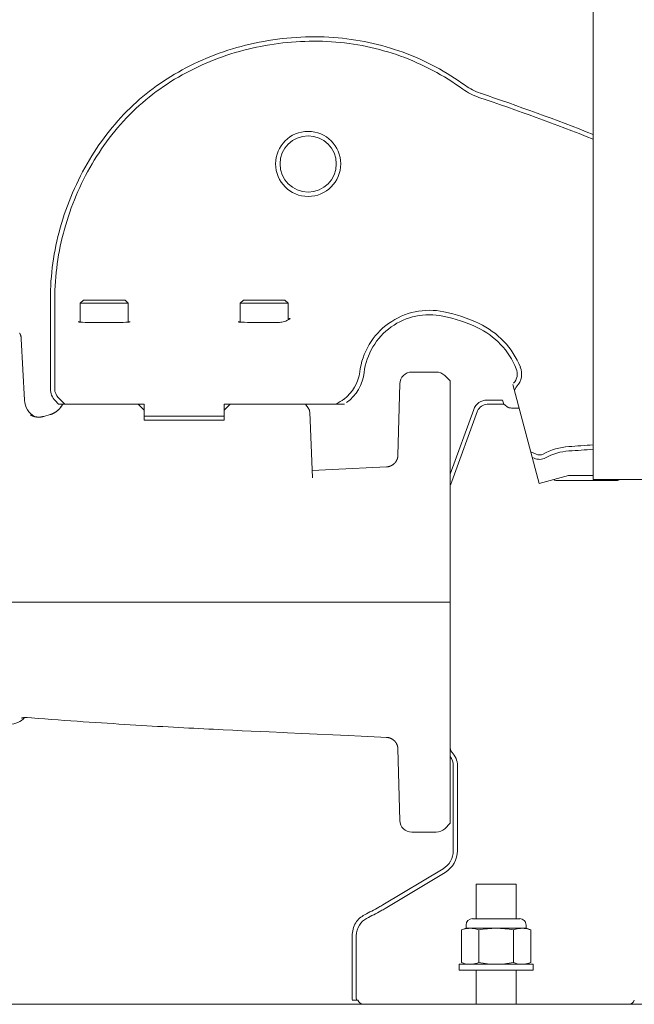
# Model space of a CAD drawing. Units: metres. Extents: x 0 to 149, y -4 to 22.
# Drawn here: x 8 to 8, y 8 to 8 of the extents above; entities that cross this region are included whole.
import ezdxf

# ---------------------------------------------------------------- set-up
doc = ezdxf.new("R2010")
doc.units = ezdxf.units.M
doc.layers.add('AA_Dibujo 0.13 (A)', color=6, linetype='Continuous', lineweight=13)
doc.layers.add('AA_Dibujo 0.15 (A)', color=5, linetype='Continuous', lineweight=15)

msp = doc.modelspace()

# ---------------------------------------------------------------- linework, layer by layer
at = {"layer": 'AA_Dibujo 0.13 (A)', "linetype": 'Continuous'}
for p, q in [((7.99065, 8.01288), (7.99065, 11.79091)), ((7.7192, 8.0581), (7.7192, 8.1031)), ((7.7214, 8.0581), (7.7214, 8.1031)), ((7.73414, 8.101), (7.73574, 8.1026)), ((7.73414, 8.101), (7.75814, 8.101)), ((7.73414, 8.101), (7.73414, 8.09154)), ((7.73414, 8.09154), (7.73414, 8.101)), ((7.73574, 8.1026), (7.75654, 8.1026)), ((7.75814, 8.101), (7.75654, 8.1026)), ((7.75814, 8.101), (7.75814, 8.09154)), ((7.75814, 8.09154), (7.75814, 8.101)), ((7.81413, 8.101), (7.81573, 8.1026)), ((7.81413, 8.101), (7.83812, 8.101)), ((7.81413, 8.101), (7.81413, 8.09154)), ((7.81413, 8.09154), (7.81413, 8.101)), ((7.81573, 8.1026), (7.83652, 8.1026)), ((7.83812, 8.101), (7.83652, 8.1026)), ((7.83812, 8.101), (7.83812, 8.09267)), ((7.83812, 8.09267), (7.83812, 8.101)), ((7.70381, 8.08607), (7.70387, 8.08596)), ((7.70387, 8.08596), (7.70393, 8.08585)), ((7.70393, 8.08585), (7.70399, 8.08574)), ((7.70399, 8.08574), (7.70405, 8.08563)), ((7.70405, 8.08563), (7.7041, 8.08552)), ((7.7041, 8.08552), (7.70416, 8.08541)), ((7.70416, 8.08541), (7.70421, 8.08529)), ((7.70421, 8.08529), (7.70425, 8.08518)), ((7.70425, 8.08518), (7.7043, 8.08507)), ((7.7043, 8.08507), (7.70434, 8.08495)), ((7.70434, 8.08495), (7.70438, 8.08484)), ((7.70438, 8.08484), (7.70442, 8.08472)), ((7.70442, 8.08472), (7.70445, 8.08461)), ((7.70445, 8.08461), (7.70449, 8.08449)), ((7.70449, 8.08449), (7.70452, 8.08438)), ((7.70452, 8.08438), (7.70454, 8.08426)), ((7.70454, 8.08426), (7.70457, 8.08415)), ((7.70457, 8.08415), (7.70459, 8.08403)), ((7.70459, 8.08403), (7.70461, 8.08392)), ((7.70461, 8.08392), (7.70463, 8.08381)), ((7.70463, 8.08381), (7.70464, 8.0837)), ((7.70464, 8.0837), (7.70466, 8.08359)), ((7.70466, 8.08359), (7.70467, 8.08347)), ((7.70467, 8.08347), (7.70467, 8.08343)), ((7.70467, 8.08343), (7.70468, 8.08336)), ((7.70468, 8.08336), (7.70468, 8.08332)), ((7.70468, 8.08332), (7.70469, 8.08323)), ((7.70469, 8.08323), (7.7063, 8.05249)), ((7.91215, 8.06661), (7.89996, 8.06661)), ((7.91911, 8.06213), (7.91639, 8.06485)), ((7.89396, 8.06077), (7.89303, 8.02503)), ((7.91911, 7.84112), (7.91911, 8.06213)), ((7.9637, 8.01099), (7.95046, 8.06043)), ((7.95125, 8.05747), (7.95202, 8.05879)), ((7.7233, 8.05061), (7.72161, 8.0523)), ((7.72641, 8.05061), (7.72316, 8.05385)), ((7.76613, 8.05061), (7.7233, 8.05061)), ((7.72551, 8.05061), (7.72444, 8.04911)), ((7.76613, 8.04761), (7.76313, 8.05061)), ((7.76613, 8.04261), (7.76613, 8.05061)), ((7.86634, 8.05061), (7.80613, 8.05061)), ((7.80613, 8.04761), (7.80913, 8.05061)), ((7.80613, 8.04261), (7.80613, 8.05061)), ((7.84675, 8.05061), (7.84828, 8.04846)), ((7.93757, 8.05258), (7.94531, 8.05258)), ((7.93757, 8.05048), (7.94601, 8.05048)), ((7.94601, 8.05048), (7.94531, 8.05258)), ((7.94601, 8.05048), (7.94818, 8.04881)), ((7.70921, 8.04519), (7.7093, 8.04514)), ((7.7093, 8.04514), (7.70941, 8.04508)), ((7.70941, 8.04508), (7.70953, 8.04501)), ((7.70953, 8.04501), (7.70966, 8.04495)), ((7.70966, 8.04495), (7.70979, 8.04488)), ((7.70979, 8.04488), (7.70994, 8.04482)), ((7.70994, 8.04482), (7.71009, 8.04475)), ((7.71009, 8.04475), (7.71024, 8.04468)), ((7.71024, 8.04468), (7.71041, 8.04462)), ((7.71041, 8.04462), (7.71058, 8.04456)), ((7.71058, 8.04456), (7.71075, 8.0445)), ((7.71075, 8.0445), (7.71093, 8.04444)), ((7.71093, 8.04444), (7.71112, 8.04439)), ((7.71586, 8.04441), (7.71594, 8.04444)), ((7.71594, 8.04444), (7.71913, 8.04536)), ((7.71913, 8.04536), (7.71925, 8.0454)), ((7.71925, 8.0454), (7.71941, 8.04545)), ((7.71941, 8.04545), (7.71957, 8.0455)), ((7.71957, 8.0455), (7.71972, 8.04556)), ((7.71972, 8.04556), (7.71988, 8.04561)), ((7.71988, 8.04561), (7.72003, 8.04567)), ((7.72003, 8.04567), (7.72019, 8.04574)), ((7.72019, 8.04574), (7.72034, 8.0458)), ((7.72034, 8.0458), (7.72049, 8.04587)), ((7.72049, 8.04587), (7.72064, 8.04594)), ((7.72064, 8.04594), (7.72079, 8.04601)), ((7.72079, 8.04601), (7.72094, 8.04609)), ((7.72094, 8.04609), (7.72108, 8.04616)), ((7.72108, 8.04616), (7.72123, 8.04624)), ((7.72123, 8.04624), (7.72137, 8.04632)), ((7.72137, 8.04632), (7.72151, 8.04641)), ((7.72151, 8.04641), (7.72165, 8.0465)), ((7.72165, 8.0465), (7.72179, 8.04658)), ((7.72179, 8.04658), (7.72193, 8.04668)), ((7.72193, 8.04668), (7.72207, 8.04677)), ((7.72207, 8.04677), (7.7222, 8.04687)), ((7.7222, 8.04687), (7.72234, 8.04696)), ((7.72234, 8.04696), (7.72247, 8.04706)), ((7.72247, 8.04706), (7.7226, 8.04717)), ((7.7226, 8.04717), (7.72272, 8.04727)), ((7.72272, 8.04727), (7.72285, 8.04737)), ((7.72285, 8.04737), (7.72297, 8.04748)), ((7.72297, 8.04748), (7.72309, 8.04759)), ((7.72309, 8.04759), (7.72321, 8.0477)), ((7.72321, 8.0477), (7.72333, 8.04781)), ((7.72333, 8.04781), (7.72344, 8.04793)), ((7.72344, 8.04793), (7.72355, 8.04804)), ((7.72355, 8.04804), (7.72366, 8.04816)), ((7.72366, 8.04816), (7.72377, 8.04827)), ((7.72377, 8.04827), (7.72387, 8.04839)), ((7.72387, 8.04839), (7.72397, 8.04851)), ((7.72397, 8.04851), (7.72407, 8.04863)), ((7.72407, 8.04863), (7.72417, 8.04875)), ((7.72417, 8.04875), (7.72426, 8.04887)), ((7.72426, 8.04887), (7.72435, 8.04899)), ((7.72426, 8.04887), (7.72433, 8.04896)), ((7.72435, 8.04899), (7.72447, 8.04916)), ((7.80613, 8.04461), (7.76613, 8.04461)), ((7.85037, 8.01367), (7.84893, 8.04659)), ((7.91911, 8.0155), (7.93091, 8.04791)), ((7.92002, 8.01185), (7.93288, 8.04719)), ((7.95346, 8.04852), (7.95365, 8.04852)), ((7.71112, 8.04439), (7.71131, 8.04434)), ((7.71131, 8.04434), (7.7115, 8.04429)), ((7.71149, 8.04429), (7.7117, 8.04425)), ((7.71168, 8.04425), (7.71189, 8.04421)), ((7.71188, 8.04421), (7.71209, 8.04417)), ((7.71207, 8.04418), (7.71228, 8.04414)), ((7.71226, 8.04415), (7.71248, 8.04412)), ((7.71245, 8.04412), (7.71267, 8.0441)), ((7.71264, 8.0441), (7.71287, 8.04409)), ((7.71283, 8.04409), (7.71306, 8.04407)), ((7.71302, 8.04408), (7.7132, 8.04407)), ((7.71306, 8.04407), (7.71324, 8.04407)), ((7.7132, 8.04407), (7.71338, 8.04407)), ((7.71324, 8.04407), (7.71343, 8.04407)), ((7.71338, 8.04407), (7.71356, 8.04407)), ((7.71343, 8.04407), (7.71361, 8.04407)), ((7.71356, 8.04407), (7.71374, 8.04407)), ((7.71361, 8.04407), (7.71379, 8.04407)), ((7.71374, 8.04407), (7.71391, 8.04408)), ((7.71379, 8.04407), (7.71396, 8.04408)), ((7.71391, 8.04408), (7.71409, 8.04409)), ((7.71396, 8.04408), (7.71413, 8.04409)), ((7.71409, 8.04409), (7.71425, 8.04411)), ((7.71413, 8.04409), (7.7143, 8.04411)), ((7.71425, 8.04411), (7.71445, 8.04413)), ((7.71442, 8.04412), (7.71459, 8.04414)), ((7.71458, 8.04414), (7.71471, 8.04416)), ((7.71471, 8.04416), (7.71472, 8.04416)), ((7.71472, 8.04416), (7.7148, 8.04418)), ((7.7148, 8.04418), (7.71493, 8.0442)), ((7.71493, 8.0442), (7.71507, 8.04423)), ((7.71507, 8.04423), (7.7152, 8.04425)), ((7.7152, 8.04425), (7.71533, 8.04428)), ((7.71533, 8.04428), (7.71547, 8.04431)), ((7.71547, 8.04431), (7.7156, 8.04434)), ((7.7156, 8.04434), (7.71573, 8.04438)), ((7.71573, 8.04438), (7.71586, 8.04441)), ((7.80613, 8.04261), (7.76613, 8.04261)), ((7.89301, 8.0248), (7.89302, 8.02483)), ((7.89301, 8.02476), (7.89301, 8.0248)), ((7.89301, 8.02471), (7.89301, 8.02476)), ((7.89302, 8.02498), (7.89303, 8.02503)), ((7.89302, 8.02495), (7.89302, 8.02498)), ((7.89302, 8.02493), (7.89302, 8.02495)), ((7.89302, 8.0249), (7.89302, 8.02493)), ((7.89302, 8.02487), (7.89302, 8.0249)), ((7.89302, 8.02483), (7.89302, 8.02487)), ((7.89303, 8.02503), (7.89303, 8.02504)), ((7.89303, 8.02504), (7.89303, 8.02503)), ((7.96207, 8.02551), (7.95949, 8.02671)), ((7.88968, 8.01982), (7.88979, 8.01987)), ((7.88979, 8.01987), (7.8899, 8.01993)), ((7.8899, 8.01993), (7.89, 8.01999)), ((7.89, 8.01999), (7.8901, 8.02004)), ((7.8901, 8.02004), (7.8902, 8.02011)), ((7.8902, 8.02011), (7.8903, 8.02017)), ((7.8903, 8.02017), (7.89039, 8.02023)), ((7.89039, 8.02023), (7.89048, 8.02029)), ((7.89048, 8.02029), (7.89056, 8.02035)), ((7.89056, 8.02035), (7.89065, 8.02041)), ((7.89065, 8.02041), (7.89073, 8.02047)), ((7.89073, 8.02047), (7.8908, 8.02053)), ((7.8908, 8.02053), (7.89088, 8.0206)), ((7.89088, 8.0206), (7.89095, 8.02066)), ((7.89095, 8.02066), (7.89102, 8.02072)), ((7.89102, 8.02072), (7.89109, 8.02078)), ((7.89109, 8.02078), (7.89116, 8.02085)), ((7.89116, 8.02085), (7.89122, 8.02091)), ((7.89122, 8.02091), (7.89129, 8.02097)), ((7.89129, 8.02097), (7.89135, 8.02103)), ((7.89135, 8.02103), (7.89141, 8.02109)), ((7.89141, 8.02109), (7.89146, 8.02116)), ((7.89146, 8.02116), (7.89152, 8.02122)), ((7.89152, 8.02122), (7.89157, 8.02128)), ((7.89157, 8.02128), (7.89163, 8.02134)), ((7.89163, 8.02134), (7.89168, 8.0214)), ((7.89168, 8.0214), (7.89173, 8.02146)), ((7.89173, 8.02146), (7.89177, 8.02153)), ((7.89177, 8.02153), (7.89182, 8.02159)), ((7.89182, 8.02159), (7.89187, 8.02165)), ((7.89187, 8.02165), (7.89191, 8.02171)), ((7.89191, 8.02171), (7.89195, 8.02177)), ((7.89195, 8.02177), (7.892, 8.02183)), ((7.892, 8.02183), (7.89204, 8.02189)), ((7.89204, 8.02189), (7.89208, 8.02195)), ((7.89208, 8.02195), (7.89211, 8.02201)), ((7.89211, 8.02201), (7.89215, 8.02207)), ((7.89215, 8.02207), (7.89219, 8.02213)), ((7.89219, 8.02213), (7.89222, 8.02219)), ((7.89222, 8.02219), (7.89226, 8.02225)), ((7.89226, 8.02225), (7.89229, 8.02231)), ((7.89229, 8.02231), (7.89232, 8.02237)), ((7.89232, 8.02237), (7.89235, 8.02243)), ((7.89235, 8.02243), (7.89238, 8.02249)), ((7.89238, 8.02249), (7.89241, 8.02255)), ((7.89241, 8.02255), (7.89244, 8.02261)), ((7.89244, 8.02261), (7.89247, 8.02267)), ((7.89247, 8.02267), (7.8925, 8.02273)), ((7.8925, 8.02273), (7.89252, 8.02278)), ((7.89252, 8.02278), (7.89255, 8.02284)), ((7.89255, 8.02284), (7.89257, 8.0229)), ((7.89257, 8.0229), (7.89259, 8.02296)), ((7.89259, 8.02296), (7.89262, 8.02302)), ((7.89262, 8.02302), (7.89264, 8.02307)), ((7.89264, 8.02307), (7.89266, 8.02313)), ((7.89266, 8.02313), (7.89268, 8.02318)), ((7.89268, 8.02318), (7.8927, 8.02324)), ((7.8927, 8.02324), (7.89272, 8.0233)), ((7.89272, 8.0233), (7.89274, 8.02335)), ((7.89274, 8.02335), (7.89275, 8.02341)), ((7.89275, 8.02341), (7.89277, 8.02346)), ((7.89277, 8.02346), (7.89279, 8.02351)), ((7.89279, 8.02351), (7.8928, 8.02357)), ((7.8928, 8.02357), (7.89282, 8.02362)), ((7.89282, 8.02362), (7.89283, 8.02367)), ((7.89283, 8.02367), (7.89284, 8.02372)), ((7.89284, 8.02372), (7.89286, 8.02377)), ((7.89286, 8.02377), (7.89287, 8.02382)), ((7.89287, 8.02382), (7.89288, 8.02387)), ((7.89288, 8.02387), (7.89289, 8.02392)), ((7.89289, 8.02392), (7.8929, 8.02397)), ((7.8929, 8.02397), (7.89291, 8.02401)), ((7.89291, 8.02401), (7.89292, 8.02406)), ((7.89292, 8.02406), (7.89293, 8.0241)), ((7.89293, 8.0241), (7.89294, 8.02414)), ((7.89294, 8.02419), (7.89295, 8.02423)), ((7.89294, 8.02414), (7.89294, 8.02419)), ((7.89295, 8.02423), (7.89296, 8.02427)), ((7.89296, 8.02427), (7.89296, 8.02429)), ((7.89297, 8.02438), (7.89298, 8.02441)), ((7.89297, 8.02434), (7.89297, 8.02438)), ((7.89298, 8.02447), (7.89299, 8.0245)), ((7.89298, 8.02444), (7.89298, 8.02447)), ((7.89298, 8.02441), (7.89298, 8.02444)), ((7.89299, 8.02456), (7.893, 8.02459)), ((7.89299, 8.02453), (7.89299, 8.02456)), ((7.89299, 8.0245), (7.89299, 8.02453)), ((7.893, 8.02466), (7.89301, 8.02471)), ((7.893, 8.02461), (7.893, 8.02466)), ((7.893, 8.02459), (7.893, 8.02461)), ((7.96114, 8.02352), (7.96023, 8.02394)), ((7.8502, 8.01748), (7.86011, 8.01795)), ((7.8502, 8.01748), (7.86011, 8.01795)), ((7.86011, 8.01795), (7.8873, 8.0192)), ((7.8873, 8.0192), (7.88737, 8.01921)), ((7.88737, 8.01921), (7.88749, 8.01922)), ((7.88749, 8.01922), (7.88761, 8.01923)), ((7.88761, 8.01923), (7.88773, 8.01924)), ((7.88773, 8.01924), (7.88785, 8.01925)), ((7.88785, 8.01925), (7.88797, 8.01927)), ((7.88797, 8.01927), (7.88809, 8.01929)), ((7.88809, 8.01929), (7.88821, 8.01931)), ((7.88821, 8.01931), (7.88832, 8.01934)), ((7.88832, 8.01934), (7.88844, 8.01937)), ((7.88844, 8.01937), (7.88856, 8.0194)), ((7.88856, 8.0194), (7.88867, 8.01943)), ((7.88867, 8.01943), (7.88879, 8.01946)), ((7.88879, 8.01946), (7.8889, 8.0195)), ((7.8889, 8.0195), (7.88901, 8.01954)), ((7.88901, 8.01954), (7.88913, 8.01958)), ((7.88913, 8.01958), (7.88924, 8.01962)), ((7.88924, 8.01962), (7.88935, 8.01966)), ((7.88935, 8.01966), (7.88946, 8.01971)), ((7.88946, 8.01971), (7.88957, 8.01976)), ((7.88957, 8.01976), (7.88968, 8.01982)), ((7.85036, 8.01368), (7.85036, 8.01368)), ((7.9637, 8.01099), (7.97828, 8.01489)), ((7.97318, 8.01233), (8.00162, 8.01233)), ((7.99065, 8.01489), (7.97828, 8.01489)), ((8.07953, 8.01288), (7.99065, 8.01288)), ((7.88668, 7.95163), (7.68726, 7.95163)), ((7.91911, 7.95163), (7.88668, 7.95163)), ((7.70478, 7.89365), (7.70477, 7.89364)), ((7.70477, 7.89364), (7.70477, 7.89364)), ((7.70479, 7.89365), (7.70478, 7.89365)), ((7.7048, 7.89365), (7.70479, 7.89365)), ((7.70481, 7.89366), (7.7048, 7.89365)), ((7.70483, 7.89366), (7.70481, 7.89366)), ((7.70484, 7.89367), (7.70483, 7.89366)), ((7.70486, 7.89368), (7.70484, 7.89367)), ((7.70488, 7.89368), (7.70486, 7.89368)), ((7.70491, 7.89369), (7.70488, 7.89368)), ((7.70493, 7.8937), (7.70491, 7.89369)), ((7.70496, 7.89371), (7.70493, 7.8937)), ((7.70499, 7.89371), (7.70496, 7.89371)), ((7.70502, 7.89372), (7.70499, 7.89371)), ((7.70505, 7.89373), (7.70502, 7.89372)), ((7.70509, 7.89374), (7.70505, 7.89373)), ((7.70513, 7.89375), (7.70509, 7.89374)), ((7.70517, 7.89376), (7.70513, 7.89375)), ((7.70521, 7.89377), (7.70517, 7.89376)), ((7.70525, 7.89378), (7.70521, 7.89377)), ((7.70529, 7.89379), (7.70525, 7.89378)), ((7.70534, 7.8938), (7.70529, 7.89379)), ((7.70539, 7.89381), (7.70534, 7.8938)), ((7.70544, 7.89382), (7.70539, 7.89381)), ((7.70549, 7.89383), (7.70544, 7.89382)), ((7.70555, 7.89384), (7.70549, 7.89383)), ((7.70561, 7.89385), (7.70555, 7.89384)), ((7.70566, 7.89386), (7.70561, 7.89385)), ((7.70572, 7.89387), (7.70566, 7.89386)), ((7.70579, 7.89388), (7.70572, 7.89387)), ((7.70585, 7.89389), (7.70579, 7.89388)), ((7.70592, 7.8939), (7.70585, 7.89389)), ((7.70598, 7.89391), (7.70592, 7.8939)), ((7.70605, 7.89392), (7.70598, 7.89391)), ((7.70612, 7.89392), (7.70605, 7.89392)), ((7.7062, 7.89393), (7.70612, 7.89392)), ((7.70627, 7.89394), (7.7062, 7.89393)), ((7.70635, 7.89394), (7.70627, 7.89394)), ((7.70642, 7.89395), (7.70635, 7.89394)), ((7.7065, 7.89395), (7.70642, 7.89395)), ((7.70659, 7.89396), (7.7065, 7.89395)), ((7.70667, 7.89396), (7.70659, 7.89396)), ((7.70676, 7.89397), (7.70667, 7.89396)), ((7.70684, 7.89397), (7.70676, 7.89397)), ((7.70693, 7.89397), (7.70684, 7.89397)), ((7.70702, 7.89397), (7.70693, 7.89397)), ((7.70712, 7.89397), (7.70702, 7.89397)), ((7.70721, 7.89397), (7.70712, 7.89397)), ((7.70731, 7.89396), (7.70721, 7.89397)), ((7.70741, 7.89396), (7.70731, 7.89396)), ((7.70752, 7.89395), (7.70741, 7.89396)), ((7.70762, 7.89395), (7.70752, 7.89395)), ((7.70983, 7.89377), (7.70762, 7.89395)), ((7.71319, 7.89352), (7.70983, 7.89377)), ((7.71652, 7.89326), (7.71319, 7.89352)), ((7.7198, 7.89302), (7.71652, 7.89326)), ((7.72304, 7.89278), (7.7198, 7.89302)), ((7.72625, 7.89254), (7.72304, 7.89278)), ((7.72942, 7.89232), (7.72625, 7.89254)), ((7.73254, 7.8921), (7.72942, 7.89232)), ((7.73564, 7.89188), (7.73254, 7.8921)), ((7.73869, 7.89168), (7.73564, 7.89188)), ((7.74171, 7.89147), (7.73869, 7.89168)), ((7.7447, 7.89128), (7.74171, 7.89147)), ((7.74765, 7.89109), (7.7447, 7.89128)), ((7.75057, 7.8909), (7.74765, 7.89109)), ((7.75346, 7.89072), (7.75057, 7.8909)), ((7.75632, 7.89054), (7.75346, 7.89072)), ((7.75914, 7.89037), (7.75632, 7.89054)), ((7.76194, 7.8902), (7.75914, 7.89037)), ((7.76471, 7.89003), (7.76194, 7.8902)), ((7.76745, 7.88987), (7.76471, 7.89003)), ((7.77017, 7.88972), (7.76745, 7.88987)), ((7.77286, 7.88956), (7.77017, 7.88972)), ((7.77552, 7.88941), (7.77286, 7.88956)), ((7.77816, 7.88927), (7.77552, 7.88941)), ((7.78077, 7.88912), (7.77816, 7.88927)), ((7.78336, 7.88898), (7.78077, 7.88912)), ((7.78593, 7.88884), (7.78336, 7.88898)), ((7.78847, 7.88871), (7.78593, 7.88884)), ((7.791, 7.88858), (7.78847, 7.88871)), ((7.7935, 7.88845), (7.791, 7.88858)), ((7.79597, 7.88832), (7.7935, 7.88845)), ((7.79843, 7.8882), (7.79597, 7.88832)), ((7.80087, 7.88807), (7.79843, 7.8882)), ((7.80329, 7.88795), (7.80087, 7.88807)), ((7.80569, 7.88784), (7.80329, 7.88795)), ((7.81042, 7.88761), (7.80569, 7.88784)), ((7.81509, 7.88739), (7.81042, 7.88761)), ((7.81968, 7.88717), (7.81509, 7.88739)), ((7.8242, 7.88697), (7.81968, 7.88717)), ((7.9192, 7.87868), (7.9192, 7.8877)), ((7.82866, 7.88676), (7.8242, 7.88697)), ((7.83571, 7.88645), (7.82866, 7.88676)), ((7.83786, 7.88635), (7.83571, 7.88645)), ((7.84493, 7.88602), (7.83786, 7.88635)), ((7.86806, 7.88493), (7.84493, 7.88602)), ((7.87455, 7.88463), (7.86806, 7.88493)), ((7.8844, 7.88418), (7.87455, 7.88463)), ((7.8873, 7.88405), (7.8844, 7.88418)), ((7.88737, 7.88405), (7.8873, 7.88405)), ((7.88749, 7.88404), (7.88737, 7.88405)), ((7.88761, 7.88403), (7.88749, 7.88404)), ((7.88773, 7.88402), (7.88761, 7.88403)), ((7.88785, 7.884), (7.88773, 7.88402)), ((7.88797, 7.88399), (7.88785, 7.884)), ((7.88808, 7.88397), (7.88797, 7.88399)), ((7.8882, 7.88394), (7.88808, 7.88397)), ((7.88832, 7.88392), (7.8882, 7.88394)), ((7.88843, 7.88389), (7.88832, 7.88392)), ((7.88855, 7.88386), (7.88843, 7.88389)), ((7.88866, 7.88383), (7.88855, 7.88386)), ((7.88878, 7.8838), (7.88866, 7.88383)), ((7.88889, 7.88376), (7.88878, 7.8838)), ((7.889, 7.88373), (7.88889, 7.88376)), ((7.88911, 7.88369), (7.889, 7.88373)), ((7.88922, 7.88364), (7.88911, 7.88369)), ((7.88934, 7.8836), (7.88922, 7.88364)), ((7.88945, 7.88355), (7.88934, 7.8836)), ((7.88956, 7.8835), (7.88945, 7.88355)), ((7.88966, 7.88345), (7.88956, 7.8835)), ((7.88977, 7.8834), (7.88966, 7.88345)), ((7.88988, 7.88334), (7.88977, 7.8834)), ((7.88998, 7.88328), (7.88988, 7.88334)), ((7.89008, 7.88322), (7.88998, 7.88328)), ((7.89018, 7.88316), (7.89008, 7.88322)), ((7.89028, 7.8831), (7.89018, 7.88316)), ((7.89037, 7.88304), (7.89028, 7.8831)), ((7.89046, 7.88298), (7.89037, 7.88304)), ((7.89055, 7.88292), (7.89046, 7.88298)), ((7.89063, 7.88286), (7.89055, 7.88292)), ((7.89071, 7.8828), (7.89063, 7.88286)), ((7.89079, 7.88273), (7.89071, 7.8828)), ((7.89087, 7.88267), (7.89079, 7.88273)), ((7.89094, 7.88261), (7.89087, 7.88267)), ((7.89101, 7.88255), (7.89094, 7.88261)), ((7.89108, 7.88248), (7.89101, 7.88255)), ((7.89115, 7.88242), (7.89108, 7.88248)), ((7.89121, 7.88236), (7.89115, 7.88242)), ((7.89127, 7.8823), (7.89121, 7.88236)), ((7.89134, 7.88224), (7.89127, 7.8823)), ((7.8914, 7.88217), (7.89134, 7.88224)), ((7.89145, 7.88211), (7.8914, 7.88217)), ((7.89151, 7.88205), (7.89145, 7.88211)), ((7.89156, 7.88199), (7.89151, 7.88205)), ((7.89162, 7.88193), (7.89156, 7.88199)), ((7.89167, 7.88186), (7.89162, 7.88193)), ((7.89172, 7.8818), (7.89167, 7.88186)), ((7.89177, 7.88174), (7.89172, 7.8818)), ((7.89181, 7.88168), (7.89177, 7.88174)), ((7.89186, 7.88162), (7.89181, 7.88168)), ((7.8919, 7.88156), (7.89186, 7.88162)), ((7.89195, 7.8815), (7.8919, 7.88156)), ((7.89199, 7.88144), (7.89195, 7.8815)), ((7.89203, 7.88137), (7.89199, 7.88144)), ((7.89207, 7.88131), (7.89203, 7.88137)), ((7.89211, 7.88125), (7.89207, 7.88131)), ((7.89215, 7.88119), (7.89211, 7.88125)), ((7.89218, 7.88113), (7.89215, 7.88119)), ((7.89222, 7.88107), (7.89218, 7.88113)), ((7.89225, 7.88101), (7.89222, 7.88107)), ((7.89228, 7.88095), (7.89225, 7.88101)), ((7.89232, 7.88089), (7.89228, 7.88095)), ((7.89235, 7.88083), (7.89232, 7.88089)), ((7.89238, 7.88077), (7.89235, 7.88083)), ((7.89241, 7.88072), (7.89238, 7.88077)), ((7.89244, 7.88066), (7.89241, 7.88072)), ((7.89246, 7.8806), (7.89244, 7.88066)), ((7.89249, 7.88054), (7.89246, 7.8806)), ((7.89252, 7.88048), (7.89249, 7.88054)), ((7.89254, 7.88042), (7.89252, 7.88048)), ((7.89257, 7.88037), (7.89254, 7.88042)), ((7.89259, 7.88031), (7.89257, 7.88037)), ((7.89261, 7.88025), (7.89259, 7.88031)), ((7.89264, 7.88019), (7.89261, 7.88025)), ((7.89266, 7.88014), (7.89264, 7.88019)), ((7.89268, 7.88008), (7.89266, 7.88014)), ((7.8927, 7.88003), (7.89268, 7.88008)), ((7.89272, 7.87997), (7.8927, 7.88003)), ((7.89273, 7.87991), (7.89272, 7.87997)), ((7.89275, 7.87986), (7.89273, 7.87991)), ((7.89277, 7.87981), (7.89275, 7.87986)), ((7.89278, 7.87975), (7.89277, 7.87981)), ((7.8928, 7.8797), (7.89278, 7.87975)), ((7.89281, 7.87965), (7.8928, 7.8797)), ((7.89283, 7.8796), (7.89281, 7.87965)), ((7.89284, 7.87954), (7.89283, 7.8796)), ((7.89285, 7.87949), (7.89284, 7.87954)), ((7.89287, 7.87944), (7.89285, 7.87949)), ((7.89288, 7.8794), (7.89287, 7.87944)), ((7.89289, 7.87935), (7.89288, 7.8794)), ((7.8929, 7.8793), (7.89289, 7.87935)), ((7.89291, 7.87925), (7.8929, 7.8793)), ((7.89292, 7.87921), (7.89291, 7.87925)), ((7.89293, 7.87916), (7.89292, 7.87921)), ((7.89293, 7.87912), (7.89293, 7.87916)), ((7.89294, 7.87908), (7.89293, 7.87912)), ((7.89295, 7.87904), (7.89294, 7.87908)), ((7.89295, 7.879), (7.89295, 7.87904)), ((7.89296, 7.87897), (7.89295, 7.879)), ((7.89297, 7.8789), (7.89296, 7.87897)), ((7.89297, 7.87887), (7.89297, 7.8789)), ((7.89298, 7.87884), (7.89297, 7.87887)), ((7.89298, 7.87881), (7.89298, 7.87884)), ((7.89298, 7.87878), (7.89298, 7.87881)), ((7.89299, 7.87875), (7.89298, 7.87878)), ((7.89299, 7.87873), (7.89299, 7.87875)), ((7.893, 7.87867), (7.89299, 7.87873)), ((7.893, 7.87863), (7.893, 7.87867)), ((7.89301, 7.87858), (7.893, 7.87863)), ((7.89301, 7.87853), (7.89301, 7.87858)), ((7.89301, 7.87849), (7.89301, 7.87853)), ((7.89302, 7.87845), (7.89301, 7.87849)), ((7.89302, 7.87841), (7.89302, 7.87845)), ((7.89302, 7.87838), (7.89302, 7.87841)), ((7.89302, 7.87835), (7.89302, 7.87838)), ((7.89302, 7.87832), (7.89302, 7.87835)), ((7.89302, 7.87829), (7.89302, 7.87832)), ((7.89302, 7.87826), (7.89302, 7.87829)), ((7.89396, 7.84249), (7.89302, 7.87826)), ((7.89303, 7.87822), (7.89303, 7.87823)), ((7.89303, 7.87822), (7.89303, 7.87823)), ((7.92069, 7.82743), (7.92069, 7.87)), ((7.92278, 7.82743), (7.92278, 7.87)), ((7.91911, 7.84112), (7.91639, 7.8384)), ((7.91215, 7.83665), (7.89996, 7.83665)), ((7.88547, 7.80032), (7.91556, 7.81838)), ((7.88655, 7.79853), (7.91664, 7.81658)), ((7.9521, 7.81065), (7.93211, 7.81065)), ((7.93211, 7.79345), (7.93211, 7.81065)), ((7.9521, 7.79345), (7.9521, 7.81065)), ((7.92711, 7.78865), (7.92479, 7.78781)), ((7.92711, 7.78865), (7.92711, 7.79026)), ((7.9571, 7.78865), (7.92711, 7.78865)), ((7.95391, 7.79345), (7.9303, 7.79345)), ((7.9571, 7.78865), (7.9571, 7.79026)), ((7.9571, 7.78865), (7.95942, 7.78781)), ((7.87011, 7.75366), (7.87011, 7.78495)), ((7.8722, 7.75366), (7.8722, 7.78495)), ((7.92479, 7.7715), (7.92479, 7.78781)), ((7.93345, 7.7715), (7.93345, 7.78781)), ((7.95077, 7.7715), (7.95077, 7.78781)), ((7.95942, 7.7715), (7.95942, 7.78781)), ((7.92361, 7.77066), (7.9606, 7.77066)), ((7.92361, 7.77066), (7.92361, 7.76766)), ((7.92479, 7.7715), (7.92711, 7.77066)), ((7.95942, 7.7715), (7.9571, 7.77066)), ((7.9606, 7.77066), (7.9606, 7.76766)), ((7.92361, 7.76766), (7.9606, 7.76766)), ((7.93211, 7.75066), (7.93211, 7.76766)), ((7.9521, 7.75066), (7.9521, 7.76766)), ((8.36704, 7.75066), (7.84212, 7.75066)), ((7.87299, 7.75266), (7.87021, 7.75266))]:
    msp.add_line(p, q, dxfattribs=at)
at = {"layer": 'AA_Dibujo 0.13 (A)', "linetype": 'Continuous', "extrusion": (0, 0, -1)}
for centre, major_axis, ratio, start_param, end_param in [((7.94314, 8.23238), (-0.0213, 0.0213), 1, 4.252066, 4.552955), ((7.94314, 8.23237), (-0.01973, 0.01974), 0.999999, 4.252066, 4.552955), ((7.56083, 7.09526), (0.82708, 0.82692), 1, -0.461184, -0.409171), ((7.56083, 7.09526), (0.82864, 0.82847), 0.999999, -0.461184, -0.409911), ((7.84812, 8.17059), (0.0115, 0.0115), 1, 3.926891, 10.210076), ((7.84812, 8.17059), (0.00994, 0.00994), 1, 3.926891, 10.210076), ((7.90879, 8.06234), (-0.02483, 0.02484), 1, 5.620187, 7.275008), ((7.90879, 8.06234), (0.02328, 0.02328), 1, 4.049391, 5.704212), ((7.89956, 8.01831), (-0.05509, 0.0551), 1, 0.991823, 1.223672), ((7.89956, 8.01831), (-0.05665, 0.05666), 1, 0.991823, 1.223672), ((7.74614, 8.09167), (0.013, 0), 0.026186, -0.392264, 3.533857), ((7.82612, 8.09167), (0.013, 0), 0.026186, 1.002186, 3.536032), ((7.83293, 8.10263), (-0.00795, 0.00796), 0.999999, 3.7925, 3.910059), ((7.91611, 8.05361), (-0.02752, 0.02753), 1, 1.223672, 1.971177), ((7.91611, 8.05361), (-0.02908, 0.02908), 1, 1.223672, 1.971177), ((7.94576, 8.06563), (0.00646, 0.00645), 1, 0.40038, 1.523078), ((7.85421, 8.06906), (0.01405, 0.01405), 1, 0.907798, 1.717933), ((7.85421, 8.06906), (0.0156, 0.0156), 1, 0.907798, 1.717933), ((7.89996, 8.06061), (-0.00424, 0.00424), 1, 5.523867, 7.068484), ((7.91215, 8.06061), (0.00424, 0.00424), 1, -0.785498, -0.0001), ((7.94576, 8.06563), (-0.0049, 0.0049), 1, 1.971177, 3.093874), ((7.95549, 8.05679), (0.00284, 0.00283), 0.999999, 4.450796, 4.664365), ((7.71628, 8.05301), (0.00707, 0.00707), 1, 2.875805, 3.874531), ((7.84527, 8.08111), (-0.02465, 0.02465), 0.999999, 3.288729, 3.420913), ((7.93757, 8.04549), (-0.00501, 0.00502), 1, 5.84647, 7.068391), ((7.84543, 8.04643), (-0.00247, 0.00247), 1, 1.73806, 2.312461), ((7.90399, 9.19656), (0.82708, 0.82692), 0.999999, 2.281934, 2.292412), ((7.90399, 9.19656), (0.82864, 0.82847), 0.999999, 2.282073, 2.292412), ((7.97351, 8.0191), (0.00145, 0.00665), 0.877343, 2.952558, 3.363129), ((7.6989, 7.90064), (-0.00707, 0.00707), 1, 3.089583, 3.926891), ((7.91418, 7.8877), (0.00355, 0.00355), 1, 0.598474, 0.785099), ((7.92221, 7.87869), (0.00213, 0.00213), 0.999999, 3.140838, 3.40272), ((7.89996, 7.84265), (-0.00424, 0.00424), 1, 3.926891, 5.471507), ((7.91215, 7.84265), (0.00424, 0.00424), 0.999999, 1.570696, 2.356094), ((7.91013, 7.82743), (-0.00747, 0.00747), 1, 2.356035, 3.386532), ((7.91013, 7.82743), (0.00895, 0.00895), 1, 0.785282, 1.815691), ((7.9303, 7.79026), (0.00226, 0.00226), 1, 3.926891, 5.497687), ((7.95391, 7.79026), (-0.00226, 0.00226), 1, 0.785298, 2.356095), ((7.87522, 7.75366), (-0.00361, 0.00361), 1, 5.300085, 5.497122), ((7.87522, 7.75366), (-0.00213, 0.00214), 1, 5.158866, 5.496472), ((7.87582, 7.75366), (0.00212, 0.00212), 1, 2.356094, 3.587245), ((8.0084, 7.75366), (0.00212, 0.00212), 0.999999, 1.124944, 2.356094)]:
    msp.add_ellipse(centre, major_axis=major_axis, ratio=ratio, start_param=start_param, end_param=end_param, dxfattribs=at)
at = {"layer": 'AA_Dibujo 0.13 (A)', "linetype": 'Continuous'}
for points, knots in [([(7.7192, 8.1031), (7.7192, 8.11505), (7.72274, 8.13946), (7.73699, 8.17291), (7.75927, 8.20117), (7.78887, 8.22139), (7.8235, 8.23303), (7.86036, 8.23548), (7.8961, 8.22799), (7.91724, 8.21667), (7.92678, 8.20975)], [0, 0, 0, 0, 35.845171, 72.933704, 107.94629, 142.308868, 178.959755, 216.307294, 251.816244, 287.158006, 287.158006, 287.158006, 287.158006]), ([(7.92549, 8.20797), (7.91597, 8.21487), (7.89487, 8.22611), (7.85984, 8.23323), (7.82424, 8.23081), (7.79035, 8.21967), (7.76066, 8.1996), (7.73867, 8.17133), (7.72484, 8.1385), (7.7214, 8.11487), (7.7214, 8.1031)], [0, 0, 0, 0, 35.286199, 70.573147, 105.874226, 141.175573, 176.455305, 211.739887, 247.043207, 282.339537, 282.339537, 282.339537, 282.339537]), ([(7.83444, 8.09148), (7.83483, 8.09153), (7.8361, 8.09177), (7.83733, 8.09224), (7.83813, 8.09267)], [0, 0, 0, 0, 1.172616, 3.887787, 3.887787, 3.887787, 3.887787]), ([(7.83912, 8.09337), (7.83912, 8.09345), (7.83856, 8.09308), (7.83838, 8.09307), (7.83813, 8.09296)], [0, 0, 0, 0, 0.2638, 1.074619, 1.074619, 1.074619, 1.074619]), ([(7.83813, 8.09267), (7.83838, 8.09281), (7.83864, 8.09305), (7.83912, 8.09325), (7.83912, 8.09337)], [0, 0, 0, 0, 0.873446, 1.216166, 1.216166, 1.216166, 1.216166]), ([(7.95346, 8.04852), (7.95225, 8.04853), (7.95062, 8.04851), (7.94893, 8.04872), (7.94832, 8.04871), (7.94818, 8.04881)], [0, 0, 0, 0, 3.619956, 4.776898, 5.289374, 5.289374, 5.289374, 5.289374]), ([(7.92479, 7.78781), (7.92514, 7.78794), (7.92654, 7.7884), (7.92802, 7.78865), (7.92912, 7.78865)], [0, 0, 0, 0, 1.130888, 4.422738, 4.422738, 4.422738, 4.422738]), ([(7.92912, 7.78865), (7.92948, 7.78865), (7.93096, 7.78858), (7.9324, 7.78819), (7.93345, 7.78781)], [0, 0, 0, 0, 1.090023, 4.425188, 4.425188, 4.425188, 4.425188]), ([(7.95077, 7.78781), (7.95112, 7.78794), (7.95252, 7.7884), (7.954, 7.78865), (7.95509, 7.78865)], [0, 0, 0, 0, 1.130888, 4.422738, 4.422738, 4.422738, 4.422738]), ([(7.95509, 7.78865), (7.95546, 7.78865), (7.95693, 7.78858), (7.95838, 7.78819), (7.95942, 7.78781)], [0, 0, 0, 0, 1.090023, 4.425188, 4.425188, 4.425188, 4.425188]), ([(7.92479, 7.7715), (7.92514, 7.77137), (7.92654, 7.77091), (7.92802, 7.77066), (7.92912, 7.77066)], [0, 0, 0, 0, 1.130888, 4.422738, 4.422738, 4.422738, 4.422738]), ([(7.92912, 7.77066), (7.92948, 7.77066), (7.93096, 7.77074), (7.9324, 7.77112), (7.93345, 7.7715)], [0, 0, 0, 0, 1.090023, 4.425188, 4.425188, 4.425188, 4.425188]), ([(7.95077, 7.7715), (7.95112, 7.77137), (7.95252, 7.77091), (7.954, 7.77066), (7.95509, 7.77066)], [0, 0, 0, 0, 1.130888, 4.422738, 4.422738, 4.422738, 4.422738]), ([(7.95509, 7.77066), (7.95546, 7.77066), (7.95693, 7.77074), (7.95838, 7.77112), (7.95942, 7.7715)], [0, 0, 0, 0, 1.090023, 4.425188, 4.425188, 4.425188, 4.425188])]:
    msp.add_open_spline(points, degree=3, knots=knots, dxfattribs=at)
for points in [[(7.72161, 8.0523), (7.72013, 8.05378), (7.7192, 8.056), (7.7192, 8.0581)], [(7.7214, 8.0581), (7.7214, 8.05657), (7.72208, 8.05494), (7.72316, 8.05385)], [(7.93757, 8.05048), (7.93566, 8.05048), (7.93353, 8.04899), (7.93288, 8.04719)], [(7.96207, 8.02551), (7.96317, 8.025), (7.96465, 8.02505), (7.96571, 8.02564)], [(7.96571, 8.02564), (7.96957, 8.02779), (7.97401, 8.0291), (7.97842, 8.02938)], [(7.97856, 8.02719), (7.97448, 8.02692), (7.97035, 8.02571), (7.96678, 8.02372)], [(7.96678, 8.02372), (7.96514, 8.0228), (7.96285, 8.02272), (7.96114, 8.02352)], [(7.92002, 8.01185), (7.91981, 8.01129), (7.9195, 8.01076), (7.91911, 8.0103)], [(8.0039, 8.01288), (8.0032, 8.01252), (8.0024, 8.01233), (8.00162, 8.01233)], [(7.91922, 7.87829), (7.91927, 7.8779), (7.9194, 7.87752), (7.9196, 7.87718)], [(7.92069, 7.87), (7.92069, 7.87159), (7.9201, 7.87325), (7.91911, 7.8745)], [(7.92008, 7.87656), (7.92175, 7.87489), (7.92278, 7.87236), (7.92278, 7.87)], [(7.87633, 7.7954), (7.87873, 7.79667), (7.88115, 7.79788), (7.88352, 7.7992)], [(7.88352, 7.7992), (7.88417, 7.79957), (7.88482, 7.79994), (7.88547, 7.80032)], [(7.88655, 7.79853), (7.88588, 7.79813), (7.88522, 7.79775), (7.88454, 7.79737)], [(7.87194, 7.79135), (7.87299, 7.79304), (7.87457, 7.79447), (7.87633, 7.7954)], [(7.87731, 7.79354), (7.87588, 7.79278), (7.87458, 7.79162), (7.87372, 7.79024)], [(7.88454, 7.79737), (7.88216, 7.79604), (7.87972, 7.79482), (7.87731, 7.79354)], [(7.87011, 7.78495), (7.87011, 7.78717), (7.87077, 7.78946), (7.87194, 7.79135)], [(7.87372, 7.79024), (7.87275, 7.78868), (7.8722, 7.78678), (7.8722, 7.78495)], [(7.93345, 7.78781), (7.9363, 7.78833), (7.93921, 7.78865), (7.94211, 7.78865)], [(7.94211, 7.78865), (7.94501, 7.78865), (7.94791, 7.78833), (7.95077, 7.78781)], [(7.93345, 7.7715), (7.9363, 7.77098), (7.93921, 7.77066), (7.94211, 7.77066)], [(7.94211, 7.77066), (7.94501, 7.77066), (7.94791, 7.77098), (7.95077, 7.7715)]]:
    msp.add_open_spline(points, degree=3, dxfattribs=at)
at = {"layer": 'AA_Dibujo 0.15 (A)'}
msp.add_line((8.51405, 7.75066), (5.31405, 7.75066), dxfattribs=at)

doc.saveas('drawing.dxf')
